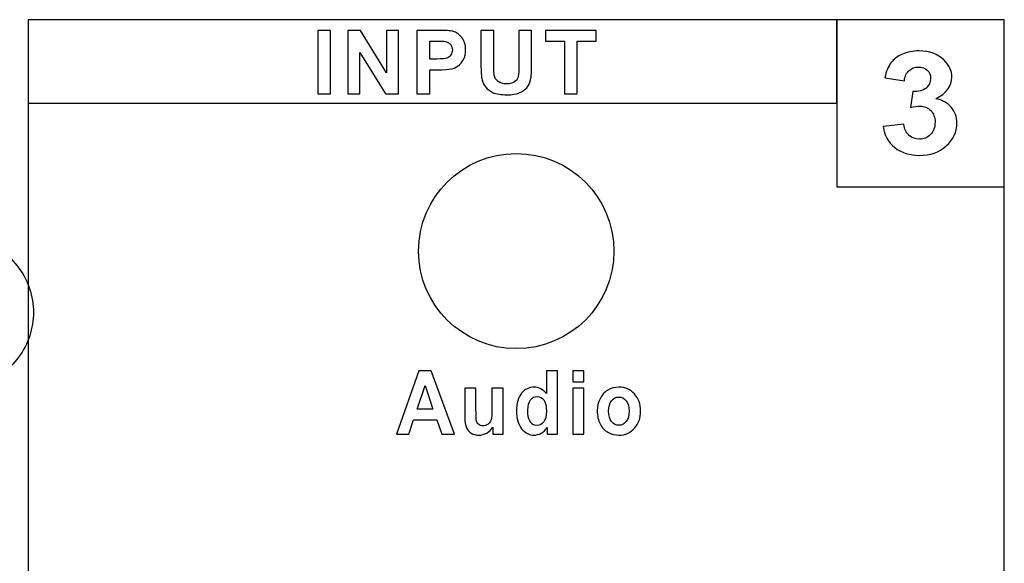
# Model space of a CAD drawing. Units: centimetres. Extents: x -22.1 to 22.1, y -18.5 to -0.7.
# Drawn here: x 0.7 to 4.3, y -16.5 to -14.6 of the extents above; entities that cross this region are included whole.
import ezdxf

# ---------------------------------------------------------------- set-up
doc = ezdxf.new("R2010")
doc.units = ezdxf.units.CM
doc.header["$MEASUREMENT"] = 0
doc.layers.add('layer 2', color=7, linetype='Continuous')

msp = doc.modelspace()

# ---------------------------------------------------------------- linework, layer by layer
at = {"layer": 'layer 2'}
for points in [[(0.7523, -18.07999), (4.2523, -18.07999), (4.2523, -14.57999), (0.7523, -14.57999), (0.7523, -18.07999)], [(0.7523, -14.87999), (3.6523, -14.87999), (3.6523, -14.57999), (0.7523, -14.57999), (0.7523, -14.87999)], [(3.6523, -15.17999), (4.2523, -15.17999), (4.2523, -14.57999), (3.6523, -14.57999), (3.6523, -15.17999)]]:
    msp.add_lwpolyline(points, close=True, dxfattribs=at)
for points, knots in [([(1.79044, -14.84555), (1.79044, -14.84555), (1.79044, -14.61827), (1.79044, -14.61827), (1.79044, -14.61827), (1.79044, -14.61827), (1.83645, -14.61827), (1.83645, -14.61827), (1.83645, -14.61827), (1.83645, -14.61827), (1.83645, -14.84555), (1.83645, -14.84555), (1.83645, -14.84555), (1.83645, -14.84555), (1.79044, -14.84555), (1.79044, -14.84555)], [0, 0, 0, 0, 0.2, 0.2, 0.2, 0.2, 0.4, 0.4, 0.4, 0.4, 0.6, 0.6, 0.6, 0.6, 1, 1, 1, 1]), ([(1.79044, -14.84555), (1.79044, -14.84555), (1.79044, -14.61827), (1.79044, -14.61827), (1.79044, -14.61827), (1.79044, -14.61827), (1.83645, -14.61827), (1.83645, -14.61827), (1.83645, -14.61827), (1.83645, -14.61827), (1.83645, -14.84555), (1.83645, -14.84555), (1.83645, -14.84555), (1.83645, -14.84555), (1.79044, -14.84555), (1.79044, -14.84555)], [0, 0, 0, 0, 0.2, 0.2, 0.2, 0.2, 0.4, 0.4, 0.4, 0.4, 0.6, 0.6, 0.6, 0.6, 1, 1, 1, 1]), ([(1.89848, -14.84555), (1.89848, -14.84555), (1.89848, -14.61827), (1.89848, -14.61827), (1.89848, -14.61827), (1.89848, -14.61827), (1.94328, -14.61827), (1.94328, -14.61827), (1.94328, -14.61827), (1.94328, -14.61827), (2.0366, -14.77004), (2.0366, -14.77004), (2.0366, -14.77004), (2.0366, -14.77004), (2.0366, -14.61827), (2.0366, -14.61827), (2.0366, -14.61827), (2.0366, -14.61827), (2.07938, -14.61827), (2.07938, -14.61827), (2.07938, -14.61827), (2.07938, -14.61827), (2.07938, -14.84555), (2.07938, -14.84555), (2.07938, -14.84555), (2.07938, -14.84555), (2.03315, -14.84555), (2.03315, -14.84555), (2.03315, -14.84555), (2.03315, -14.84555), (1.94126, -14.69733), (1.94126, -14.69733), (1.94126, -14.69733), (1.94126, -14.69733), (1.94126, -14.84555), (1.94126, -14.84555), (1.94126, -14.84555), (1.94126, -14.84555), (1.89848, -14.84555), (1.89848, -14.84555)], [0, 0, 0, 0, 0.0909091, 0.0909091, 0.0909091, 0.0909091, 0.1818182, 0.1818182, 0.1818182, 0.1818182, 0.2727273, 0.2727273, 0.2727273, 0.2727273, 0.3636364, 0.3636364, 0.3636364, 0.3636364, 0.4545455, 0.4545455, 0.4545455, 0.4545455, 0.5454545, 0.5454545, 0.5454545, 0.5454545, 0.6363636, 0.6363636, 0.6363636, 0.6363636, 0.7272727, 0.7272727, 0.7272727, 0.7272727, 0.8181818, 0.8181818, 0.8181818, 0.8181818, 1, 1, 1, 1]), ([(1.89848, -14.84555), (1.89848, -14.84555), (1.89848, -14.61827), (1.89848, -14.61827), (1.89848, -14.61827), (1.89848, -14.61827), (1.94328, -14.61827), (1.94328, -14.61827), (1.94328, -14.61827), (1.94328, -14.61827), (2.0366, -14.77004), (2.0366, -14.77004), (2.0366, -14.77004), (2.0366, -14.77004), (2.0366, -14.61827), (2.0366, -14.61827), (2.0366, -14.61827), (2.0366, -14.61827), (2.07938, -14.61827), (2.07938, -14.61827), (2.07938, -14.61827), (2.07938, -14.61827), (2.07938, -14.84555), (2.07938, -14.84555), (2.07938, -14.84555), (2.07938, -14.84555), (2.03315, -14.84555), (2.03315, -14.84555), (2.03315, -14.84555), (2.03315, -14.84555), (1.94126, -14.69733), (1.94126, -14.69733), (1.94126, -14.69733), (1.94126, -14.69733), (1.94126, -14.84555), (1.94126, -14.84555), (1.94126, -14.84555), (1.94126, -14.84555), (1.89848, -14.84555), (1.89848, -14.84555)], [0, 0, 0, 0, 0.0909091, 0.0909091, 0.0909091, 0.0909091, 0.1818182, 0.1818182, 0.1818182, 0.1818182, 0.2727273, 0.2727273, 0.2727273, 0.2727273, 0.3636364, 0.3636364, 0.3636364, 0.3636364, 0.4545455, 0.4545455, 0.4545455, 0.4545455, 0.5454545, 0.5454545, 0.5454545, 0.5454545, 0.6363636, 0.6363636, 0.6363636, 0.6363636, 0.7272727, 0.7272727, 0.7272727, 0.7272727, 0.8181818, 0.8181818, 0.8181818, 0.8181818, 1, 1, 1, 1]), ([(2.14574, -14.84555), (2.14574, -14.84555), (2.14574, -14.61827), (2.14574, -14.61827), (2.14574, -14.61827), (2.14574, -14.61827), (2.21959, -14.61827), (2.21959, -14.61827), (2.21959, -14.61827), (2.24756, -14.61827), (2.26582, -14.61944), (2.27432, -14.62171), (2.27432, -14.62171), (2.28738, -14.6251), (2.29836, -14.63251), (2.30717, -14.64394), (2.30717, -14.64394), (2.31599, -14.65537), (2.32039, -14.67013), (2.32039, -14.68818), (2.32039, -14.68818), (2.32039, -14.70215), (2.31784, -14.71389), (2.31275, -14.72337), (2.31275, -14.72337), (2.30765, -14.73289), (2.30123, -14.74035), (2.29338, -14.7458), (2.29338, -14.7458), (2.28557, -14.7512), (2.27761, -14.7548), (2.26954, -14.75654), (2.26954, -14.75654), (2.25855, -14.75871), (2.24263, -14.75983), (2.22176, -14.75983), (2.22176, -14.75983), (2.22176, -14.75983), (2.19177, -14.75983), (2.19177, -14.75983), (2.19177, -14.75983), (2.19177, -14.75983), (2.19177, -14.84555), (2.19177, -14.84555), (2.19177, -14.84555), (2.19177, -14.84555), (2.14574, -14.84555), (2.14574, -14.84555)], [0, 0, 0, 0, 0.0769231, 0.0769231, 0.0769231, 0.0769231, 0.1538462, 0.1538462, 0.1538462, 0.1538462, 0.2307692, 0.2307692, 0.2307692, 0.2307692, 0.3076923, 0.3076923, 0.3076923, 0.3076923, 0.3846154, 0.3846154, 0.3846154, 0.3846154, 0.4615385, 0.4615385, 0.4615385, 0.4615385, 0.5384615, 0.5384615, 0.5384615, 0.5384615, 0.6153846, 0.6153846, 0.6153846, 0.6153846, 0.6923077, 0.6923077, 0.6923077, 0.6923077, 0.7692308, 0.7692308, 0.7692308, 0.7692308, 0.8461538, 0.8461538, 0.8461538, 0.8461538, 1, 1, 1, 1]), ([(2.14574, -14.84555), (2.14574, -14.84555), (2.14574, -14.61827), (2.14574, -14.61827), (2.14574, -14.61827), (2.14574, -14.61827), (2.21959, -14.61827), (2.21959, -14.61827), (2.21959, -14.61827), (2.24756, -14.61827), (2.26582, -14.61944), (2.27432, -14.62171), (2.27432, -14.62171), (2.28738, -14.6251), (2.29836, -14.63251), (2.30717, -14.64394), (2.30717, -14.64394), (2.31599, -14.65537), (2.32039, -14.67013), (2.32039, -14.68818), (2.32039, -14.68818), (2.32039, -14.70215), (2.31784, -14.71389), (2.31275, -14.72337), (2.31275, -14.72337), (2.30765, -14.73289), (2.30123, -14.74035), (2.29338, -14.7458), (2.29338, -14.7458), (2.28557, -14.7512), (2.27761, -14.7548), (2.26954, -14.75654), (2.26954, -14.75654), (2.25855, -14.75871), (2.24263, -14.75983), (2.22176, -14.75983), (2.22176, -14.75983), (2.22176, -14.75983), (2.19177, -14.75983), (2.19177, -14.75983), (2.19177, -14.75983), (2.19177, -14.75983), (2.19177, -14.84555), (2.19177, -14.84555), (2.19177, -14.84555), (2.19177, -14.84555), (2.14574, -14.84555), (2.14574, -14.84555)], [0, 0, 0, 0, 0.0769231, 0.0769231, 0.0769231, 0.0769231, 0.1538462, 0.1538462, 0.1538462, 0.1538462, 0.2307692, 0.2307692, 0.2307692, 0.2307692, 0.3076923, 0.3076923, 0.3076923, 0.3076923, 0.3846154, 0.3846154, 0.3846154, 0.3846154, 0.4615385, 0.4615385, 0.4615385, 0.4615385, 0.5384615, 0.5384615, 0.5384615, 0.5384615, 0.6153846, 0.6153846, 0.6153846, 0.6153846, 0.6923077, 0.6923077, 0.6923077, 0.6923077, 0.7692308, 0.7692308, 0.7692308, 0.7692308, 0.8461538, 0.8461538, 0.8461538, 0.8461538, 1, 1, 1, 1]), ([(2.37556, -14.61827), (2.37556, -14.61827), (2.42159, -14.61827), (2.42159, -14.61827), (2.42159, -14.61827), (2.42159, -14.61827), (2.42159, -14.74136), (2.42159, -14.74136), (2.42159, -14.74136), (2.42159, -14.76088), (2.42217, -14.77358), (2.42328, -14.77935), (2.42328, -14.77935), (2.42525, -14.78866), (2.42997, -14.79613), (2.43735, -14.80174), (2.43735, -14.80174), (2.44478, -14.8074), (2.45492, -14.8102), (2.46776, -14.8102), (2.46776, -14.8102), (2.48082, -14.8102), (2.49069, -14.80756), (2.49733, -14.80221), (2.49733, -14.80221), (2.50396, -14.79692), (2.50795, -14.79036), (2.50927, -14.78263), (2.50927, -14.78263), (2.51066, -14.77485), (2.51129, -14.76199), (2.51129, -14.744), (2.51129, -14.744), (2.51129, -14.744), (2.51129, -14.61827), (2.51129, -14.61827), (2.51129, -14.61827), (2.51129, -14.61827), (2.55731, -14.61827), (2.55731, -14.61827), (2.55731, -14.61827), (2.55731, -14.61827), (2.55731, -14.73765), (2.55731, -14.73765), (2.55731, -14.73765), (2.55731, -14.76496), (2.5561, -14.78422), (2.5536, -14.79549), (2.5536, -14.79549), (2.5511, -14.80676), (2.54654, -14.81623), (2.53985, -14.82401), (2.53985, -14.82401), (2.53317, -14.83174), (2.52419, -14.83793), (2.51304, -14.84253), (2.51304, -14.84253), (2.50185, -14.84714), (2.48719, -14.84941), (2.46915, -14.84941), (2.46915, -14.84941), (2.44738, -14.84941), (2.43088, -14.84693), (2.41962, -14.8419), (2.41962, -14.8419), (2.40837, -14.83687), (2.3995, -14.83036), (2.39297, -14.82237), (2.39297, -14.82237), (2.38644, -14.81438), (2.38214, -14.80597), (2.38007, -14.79718), (2.38007, -14.79718), (2.37705, -14.78417), (2.37556, -14.76496), (2.37556, -14.73951), (2.37556, -14.73951), (2.37556, -14.73951), (2.37556, -14.61827), (2.37556, -14.61827)], [0, 0, 0, 0, 0.047619, 0.047619, 0.047619, 0.047619, 0.0952381, 0.0952381, 0.0952381, 0.0952381, 0.1428571, 0.1428571, 0.1428571, 0.1428571, 0.1904762, 0.1904762, 0.1904762, 0.1904762, 0.2380952, 0.2380952, 0.2380952, 0.2380952, 0.2857143, 0.2857143, 0.2857143, 0.2857143, 0.3333333, 0.3333333, 0.3333333, 0.3333333, 0.3809524, 0.3809524, 0.3809524, 0.3809524, 0.4285714, 0.4285714, 0.4285714, 0.4285714, 0.4761905, 0.4761905, 0.4761905, 0.4761905, 0.5238095, 0.5238095, 0.5238095, 0.5238095, 0.5714286, 0.5714286, 0.5714286, 0.5714286, 0.6190476, 0.6190476, 0.6190476, 0.6190476, 0.6666667, 0.6666667, 0.6666667, 0.6666667, 0.7142857, 0.7142857, 0.7142857, 0.7142857, 0.7619048, 0.7619048, 0.7619048, 0.7619048, 0.8095238, 0.8095238, 0.8095238, 0.8095238, 0.8571429, 0.8571429, 0.8571429, 0.8571429, 0.9047619, 0.9047619, 0.9047619, 0.9047619, 1, 1, 1, 1]), ([(2.37556, -14.61827), (2.37556, -14.61827), (2.42159, -14.61827), (2.42159, -14.61827), (2.42159, -14.61827), (2.42159, -14.61827), (2.42159, -14.74136), (2.42159, -14.74136), (2.42159, -14.74136), (2.42159, -14.76088), (2.42217, -14.77358), (2.42328, -14.77935), (2.42328, -14.77935), (2.42525, -14.78866), (2.42997, -14.79613), (2.43735, -14.80174), (2.43735, -14.80174), (2.44478, -14.8074), (2.45492, -14.8102), (2.46776, -14.8102), (2.46776, -14.8102), (2.48082, -14.8102), (2.49069, -14.80756), (2.49733, -14.80221), (2.49733, -14.80221), (2.50396, -14.79692), (2.50795, -14.79036), (2.50927, -14.78263), (2.50927, -14.78263), (2.51066, -14.77485), (2.51129, -14.76199), (2.51129, -14.744), (2.51129, -14.744), (2.51129, -14.744), (2.51129, -14.61827), (2.51129, -14.61827), (2.51129, -14.61827), (2.51129, -14.61827), (2.55731, -14.61827), (2.55731, -14.61827), (2.55731, -14.61827), (2.55731, -14.61827), (2.55731, -14.73765), (2.55731, -14.73765), (2.55731, -14.73765), (2.55731, -14.76496), (2.5561, -14.78422), (2.5536, -14.79549), (2.5536, -14.79549), (2.5511, -14.80676), (2.54654, -14.81623), (2.53985, -14.82401), (2.53985, -14.82401), (2.53317, -14.83174), (2.52419, -14.83793), (2.51304, -14.84253), (2.51304, -14.84253), (2.50185, -14.84714), (2.48719, -14.84941), (2.46915, -14.84941), (2.46915, -14.84941), (2.44738, -14.84941), (2.43088, -14.84693), (2.41962, -14.8419), (2.41962, -14.8419), (2.40837, -14.83687), (2.3995, -14.83036), (2.39297, -14.82237), (2.39297, -14.82237), (2.38644, -14.81438), (2.38214, -14.80597), (2.38007, -14.79718), (2.38007, -14.79718), (2.37705, -14.78417), (2.37556, -14.76496), (2.37556, -14.73951), (2.37556, -14.73951), (2.37556, -14.73951), (2.37556, -14.61827), (2.37556, -14.61827)], [0, 0, 0, 0, 0.047619, 0.047619, 0.047619, 0.047619, 0.0952381, 0.0952381, 0.0952381, 0.0952381, 0.1428571, 0.1428571, 0.1428571, 0.1428571, 0.1904762, 0.1904762, 0.1904762, 0.1904762, 0.2380952, 0.2380952, 0.2380952, 0.2380952, 0.2857143, 0.2857143, 0.2857143, 0.2857143, 0.3333333, 0.3333333, 0.3333333, 0.3333333, 0.3809524, 0.3809524, 0.3809524, 0.3809524, 0.4285714, 0.4285714, 0.4285714, 0.4285714, 0.4761905, 0.4761905, 0.4761905, 0.4761905, 0.5238095, 0.5238095, 0.5238095, 0.5238095, 0.5714286, 0.5714286, 0.5714286, 0.5714286, 0.6190476, 0.6190476, 0.6190476, 0.6190476, 0.6666667, 0.6666667, 0.6666667, 0.6666667, 0.7142857, 0.7142857, 0.7142857, 0.7142857, 0.7619048, 0.7619048, 0.7619048, 0.7619048, 0.8095238, 0.8095238, 0.8095238, 0.8095238, 0.8571429, 0.8571429, 0.8571429, 0.8571429, 0.9047619, 0.9047619, 0.9047619, 0.9047619, 1, 1, 1, 1]), ([(2.67486, -14.84555), (2.67486, -14.84555), (2.67486, -14.65674), (2.67486, -14.65674), (2.67486, -14.65674), (2.67486, -14.65674), (2.60724, -14.65674), (2.60724, -14.65674), (2.60724, -14.65674), (2.60724, -14.65674), (2.60724, -14.61827), (2.60724, -14.61827), (2.60724, -14.61827), (2.60724, -14.61827), (2.78841, -14.61827), (2.78841, -14.61827), (2.78841, -14.61827), (2.78841, -14.61827), (2.78841, -14.65674), (2.78841, -14.65674), (2.78841, -14.65674), (2.78841, -14.65674), (2.72094, -14.65674), (2.72094, -14.65674), (2.72094, -14.65674), (2.72094, -14.65674), (2.72094, -14.84555), (2.72094, -14.84555), (2.72094, -14.84555), (2.72094, -14.84555), (2.67486, -14.84555), (2.67486, -14.84555)], [0, 0, 0, 0, 0.1111111, 0.1111111, 0.1111111, 0.1111111, 0.2222222, 0.2222222, 0.2222222, 0.2222222, 0.3333333, 0.3333333, 0.3333333, 0.3333333, 0.4444444, 0.4444444, 0.4444444, 0.4444444, 0.5555556, 0.5555556, 0.5555556, 0.5555556, 0.6666667, 0.6666667, 0.6666667, 0.6666667, 0.7777778, 0.7777778, 0.7777778, 0.7777778, 1, 1, 1, 1]), ([(2.67486, -14.84555), (2.67486, -14.84555), (2.67486, -14.65674), (2.67486, -14.65674), (2.67486, -14.65674), (2.67486, -14.65674), (2.60724, -14.65674), (2.60724, -14.65674), (2.60724, -14.65674), (2.60724, -14.65674), (2.60724, -14.61827), (2.60724, -14.61827), (2.60724, -14.61827), (2.60724, -14.61827), (2.78841, -14.61827), (2.78841, -14.61827), (2.78841, -14.61827), (2.78841, -14.61827), (2.78841, -14.65674), (2.78841, -14.65674), (2.78841, -14.65674), (2.78841, -14.65674), (2.72094, -14.65674), (2.72094, -14.65674), (2.72094, -14.65674), (2.72094, -14.65674), (2.72094, -14.84555), (2.72094, -14.84555), (2.72094, -14.84555), (2.72094, -14.84555), (2.67486, -14.84555), (2.67486, -14.84555)], [0, 0, 0, 0, 0.1111111, 0.1111111, 0.1111111, 0.1111111, 0.2222222, 0.2222222, 0.2222222, 0.2222222, 0.3333333, 0.3333333, 0.3333333, 0.3333333, 0.4444444, 0.4444444, 0.4444444, 0.4444444, 0.5555556, 0.5555556, 0.5555556, 0.5555556, 0.6666667, 0.6666667, 0.6666667, 0.6666667, 0.7777778, 0.7777778, 0.7777778, 0.7777778, 1, 1, 1, 1]), ([(2.19177, -14.65674), (2.19177, -14.65674), (2.19177, -14.7212), (2.19177, -14.7212), (2.19177, -14.7212), (2.19177, -14.7212), (2.21694, -14.7212), (2.21694, -14.7212), (2.21694, -14.7212), (2.23508, -14.7212), (2.24724, -14.72003), (2.25335, -14.71765), (2.25335, -14.71765), (2.25945, -14.71527), (2.26422, -14.71157), (2.26774, -14.70649), (2.26774, -14.70649), (2.27119, -14.70141), (2.27293, -14.69553), (2.27293, -14.68881), (2.27293, -14.68881), (2.27293, -14.68056), (2.27049, -14.67373), (2.26561, -14.66833), (2.26561, -14.66833), (2.26077, -14.66299), (2.25456, -14.6596), (2.24714, -14.65828), (2.24714, -14.65828), (2.24161, -14.65722), (2.23058, -14.65674), (2.21402, -14.65674), (2.21402, -14.65674), (2.21402, -14.65674), (2.19177, -14.65674), (2.19177, -14.65674)], [0, 0, 0, 0, 0.1, 0.1, 0.1, 0.1, 0.2, 0.2, 0.2, 0.2, 0.3, 0.3, 0.3, 0.3, 0.4, 0.4, 0.4, 0.4, 0.5, 0.5, 0.5, 0.5, 0.6, 0.6, 0.6, 0.6, 0.7, 0.7, 0.7, 0.7, 0.8, 0.8, 0.8, 0.8, 1, 1, 1, 1]), ([(2.19177, -14.65674), (2.19177, -14.65674), (2.19177, -14.7212), (2.19177, -14.7212), (2.19177, -14.7212), (2.19177, -14.7212), (2.21694, -14.7212), (2.21694, -14.7212), (2.21694, -14.7212), (2.23508, -14.7212), (2.24724, -14.72003), (2.25335, -14.71765), (2.25335, -14.71765), (2.25945, -14.71527), (2.26422, -14.71157), (2.26774, -14.70649), (2.26774, -14.70649), (2.27119, -14.70141), (2.27293, -14.69553), (2.27293, -14.68881), (2.27293, -14.68881), (2.27293, -14.68056), (2.27049, -14.67373), (2.26561, -14.66833), (2.26561, -14.66833), (2.26077, -14.66299), (2.25456, -14.6596), (2.24714, -14.65828), (2.24714, -14.65828), (2.24161, -14.65722), (2.23058, -14.65674), (2.21402, -14.65674), (2.21402, -14.65674), (2.21402, -14.65674), (2.19177, -14.65674), (2.19177, -14.65674)], [0, 0, 0, 0, 0.1, 0.1, 0.1, 0.1, 0.2, 0.2, 0.2, 0.2, 0.3, 0.3, 0.3, 0.3, 0.4, 0.4, 0.4, 0.4, 0.5, 0.5, 0.5, 0.5, 0.6, 0.6, 0.6, 0.6, 0.7, 0.7, 0.7, 0.7, 0.8, 0.8, 0.8, 0.8, 1, 1, 1, 1]), ([(3.81813, -14.96329), (3.81813, -14.96329), (3.89178, -14.95509), (3.89178, -14.95509), (3.89178, -14.95509), (3.89418, -14.97244), (3.90048, -14.98569), (3.91084, -14.99483), (3.91084, -14.99483), (3.92111, -15.00407), (3.9336, -15.00868), (3.94821, -15.00868), (3.94821, -15.00868), (3.96394, -15.00868), (3.97718, -15.00313), (3.9879, -14.9921), (3.9879, -14.9921), (3.99864, -14.98107), (4.00401, -14.96628), (4.00401, -14.94756), (4.00401, -14.94756), (4.00401, -14.92987), (3.99892, -14.91585), (3.98855, -14.90551), (3.98855, -14.90551), (3.97828, -14.89508), (3.9657, -14.88995), (3.9509, -14.88995), (3.9509, -14.88995), (3.94119, -14.88995), (3.92953, -14.89166), (3.91593, -14.89517), (3.91593, -14.89517), (3.91593, -14.89517), (3.92435, -14.83789), (3.92435, -14.83789), (3.92435, -14.83789), (3.94498, -14.83832), (3.9607, -14.83422), (3.97153, -14.8255), (3.97153, -14.8255), (3.98236, -14.81669), (3.98782, -14.80507), (3.98782, -14.79054), (3.98782, -14.79054), (3.98782, -14.77814), (3.98383, -14.76831), (3.97588, -14.76096), (3.97588, -14.76096), (3.96792, -14.75361), (3.95728, -14.74993), (3.94414, -14.74993), (3.94414, -14.74993), (3.9311, -14.74993), (3.91999, -14.75412), (3.91084, -14.7625), (3.91084, -14.7625), (3.90158, -14.77079), (3.89594, -14.78302), (3.894, -14.799), (3.894, -14.799), (3.894, -14.799), (3.82377, -14.78806), (3.82377, -14.78806), (3.82377, -14.78806), (3.82868, -14.76583), (3.83599, -14.74805), (3.84589, -14.7348), (3.84589, -14.7348), (3.85569, -14.72156), (3.86948, -14.71113), (3.88706, -14.70352), (3.88706, -14.70352), (3.90473, -14.69591), (3.92443, -14.69206), (3.94627, -14.69206), (3.94627, -14.69206), (3.98375, -14.69206), (4.01372, -14.70309), (4.03629, -14.72515), (4.03629, -14.72515), (4.05489, -14.74318), (4.06424, -14.76353), (4.06424, -14.78626), (4.06424, -14.78626), (4.06424, -14.81849), (4.04518, -14.84422), (4.00706, -14.86337), (4.00706, -14.86337), (4.02982, -14.8679), (4.04795, -14.87798), (4.06164, -14.89371), (4.06164, -14.89371), (4.07525, -14.90935), (4.08209, -14.92833), (4.08209, -14.95056), (4.08209, -14.95056), (4.08209, -14.98278), (4.06933, -15.01022), (4.04388, -15.03296), (4.04388, -15.03296), (4.01844, -15.05561), (3.9867, -15.06698), (3.94877, -15.06698), (3.94877, -15.06698), (3.91278, -15.06698), (3.88299, -15.05741), (3.85931, -15.03834), (3.85931, -15.03834), (3.83561, -15.0192), (3.82192, -14.99424), (3.81813, -14.96329)], [0, 0, 0, 0, 0.0344828, 0.0344828, 0.0344828, 0.0344828, 0.0689655, 0.0689655, 0.0689655, 0.0689655, 0.1034483, 0.1034483, 0.1034483, 0.1034483, 0.137931, 0.137931, 0.137931, 0.137931, 0.1724138, 0.1724138, 0.1724138, 0.1724138, 0.2068966, 0.2068966, 0.2068966, 0.2068966, 0.2413793, 0.2413793, 0.2413793, 0.2413793, 0.2758621, 0.2758621, 0.2758621, 0.2758621, 0.3103448, 0.3103448, 0.3103448, 0.3103448, 0.3448276, 0.3448276, 0.3448276, 0.3448276, 0.3793103, 0.3793103, 0.3793103, 0.3793103, 0.4137931, 0.4137931, 0.4137931, 0.4137931, 0.4482759, 0.4482759, 0.4482759, 0.4482759, 0.4827586, 0.4827586, 0.4827586, 0.4827586, 0.5172414, 0.5172414, 0.5172414, 0.5172414, 0.5517241, 0.5517241, 0.5517241, 0.5517241, 0.5862069, 0.5862069, 0.5862069, 0.5862069, 0.6206897, 0.6206897, 0.6206897, 0.6206897, 0.6551724, 0.6551724, 0.6551724, 0.6551724, 0.6896552, 0.6896552, 0.6896552, 0.6896552, 0.7241379, 0.7241379, 0.7241379, 0.7241379, 0.7586207, 0.7586207, 0.7586207, 0.7586207, 0.7931034, 0.7931034, 0.7931034, 0.7931034, 0.8275862, 0.8275862, 0.8275862, 0.8275862, 0.862069, 0.862069, 0.862069, 0.862069, 0.8965517, 0.8965517, 0.8965517, 0.8965517, 0.9310345, 0.9310345, 0.9310345, 0.9310345, 1, 1, 1, 1]), ([(3.81813, -14.96329), (3.81813, -14.96329), (3.89178, -14.95509), (3.89178, -14.95509), (3.89178, -14.95509), (3.89418, -14.97244), (3.90048, -14.98569), (3.91084, -14.99483), (3.91084, -14.99483), (3.92111, -15.00407), (3.9336, -15.00868), (3.94821, -15.00868), (3.94821, -15.00868), (3.96394, -15.00868), (3.97718, -15.00313), (3.9879, -14.9921), (3.9879, -14.9921), (3.99864, -14.98107), (4.00401, -14.96628), (4.00401, -14.94756), (4.00401, -14.94756), (4.00401, -14.92987), (3.99892, -14.91585), (3.98855, -14.90551), (3.98855, -14.90551), (3.97828, -14.89508), (3.9657, -14.88995), (3.9509, -14.88995), (3.9509, -14.88995), (3.94119, -14.88995), (3.92953, -14.89166), (3.91593, -14.89517), (3.91593, -14.89517), (3.91593, -14.89517), (3.92435, -14.83789), (3.92435, -14.83789), (3.92435, -14.83789), (3.94498, -14.83832), (3.9607, -14.83422), (3.97153, -14.8255), (3.97153, -14.8255), (3.98236, -14.81669), (3.98782, -14.80507), (3.98782, -14.79054), (3.98782, -14.79054), (3.98782, -14.77814), (3.98383, -14.76831), (3.97588, -14.76096), (3.97588, -14.76096), (3.96792, -14.75361), (3.95728, -14.74993), (3.94414, -14.74993), (3.94414, -14.74993), (3.9311, -14.74993), (3.91999, -14.75412), (3.91084, -14.7625), (3.91084, -14.7625), (3.90158, -14.77079), (3.89594, -14.78302), (3.894, -14.799), (3.894, -14.799), (3.894, -14.799), (3.82377, -14.78806), (3.82377, -14.78806), (3.82377, -14.78806), (3.82868, -14.76583), (3.83599, -14.74805), (3.84589, -14.7348), (3.84589, -14.7348), (3.85569, -14.72156), (3.86948, -14.71113), (3.88706, -14.70352), (3.88706, -14.70352), (3.90473, -14.69591), (3.92443, -14.69206), (3.94627, -14.69206), (3.94627, -14.69206), (3.98375, -14.69206), (4.01372, -14.70309), (4.03629, -14.72515), (4.03629, -14.72515), (4.05489, -14.74318), (4.06424, -14.76353), (4.06424, -14.78626), (4.06424, -14.78626), (4.06424, -14.81849), (4.04518, -14.84422), (4.00706, -14.86337), (4.00706, -14.86337), (4.02982, -14.8679), (4.04795, -14.87798), (4.06164, -14.89371), (4.06164, -14.89371), (4.07525, -14.90935), (4.08209, -14.92833), (4.08209, -14.95056), (4.08209, -14.95056), (4.08209, -14.98278), (4.06933, -15.01022), (4.04388, -15.03296), (4.04388, -15.03296), (4.01844, -15.05561), (3.9867, -15.06698), (3.94877, -15.06698), (3.94877, -15.06698), (3.91278, -15.06698), (3.88299, -15.05741), (3.85931, -15.03834), (3.85931, -15.03834), (3.83561, -15.0192), (3.82192, -14.99424), (3.81813, -14.96329)], [0, 0, 0, 0, 0.0344828, 0.0344828, 0.0344828, 0.0344828, 0.0689655, 0.0689655, 0.0689655, 0.0689655, 0.1034483, 0.1034483, 0.1034483, 0.1034483, 0.137931, 0.137931, 0.137931, 0.137931, 0.1724138, 0.1724138, 0.1724138, 0.1724138, 0.2068966, 0.2068966, 0.2068966, 0.2068966, 0.2413793, 0.2413793, 0.2413793, 0.2413793, 0.2758621, 0.2758621, 0.2758621, 0.2758621, 0.3103448, 0.3103448, 0.3103448, 0.3103448, 0.3448276, 0.3448276, 0.3448276, 0.3448276, 0.3793103, 0.3793103, 0.3793103, 0.3793103, 0.4137931, 0.4137931, 0.4137931, 0.4137931, 0.4482759, 0.4482759, 0.4482759, 0.4482759, 0.4827586, 0.4827586, 0.4827586, 0.4827586, 0.5172414, 0.5172414, 0.5172414, 0.5172414, 0.5517241, 0.5517241, 0.5517241, 0.5517241, 0.5862069, 0.5862069, 0.5862069, 0.5862069, 0.6206897, 0.6206897, 0.6206897, 0.6206897, 0.6551724, 0.6551724, 0.6551724, 0.6551724, 0.6896552, 0.6896552, 0.6896552, 0.6896552, 0.7241379, 0.7241379, 0.7241379, 0.7241379, 0.7586207, 0.7586207, 0.7586207, 0.7586207, 0.7931034, 0.7931034, 0.7931034, 0.7931034, 0.8275862, 0.8275862, 0.8275862, 0.8275862, 0.862069, 0.862069, 0.862069, 0.862069, 0.8965517, 0.8965517, 0.8965517, 0.8965517, 0.9310345, 0.9310345, 0.9310345, 0.9310345, 1, 1, 1, 1]), ([(2.85259, -15.40999), (2.85259, -15.21669), (2.69575, -15.05999), (2.50227, -15.05999), (2.50227, -15.05999), (2.30879, -15.05999), (2.15195, -15.21669), (2.15195, -15.40999), (2.15195, -15.40999), (2.15195, -15.60329), (2.30879, -15.75999), (2.50227, -15.75999), (2.50227, -15.75999), (2.69575, -15.75999), (2.85259, -15.60329), (2.85259, -15.40999)], [0, 0, 0, 0, 0.2, 0.2, 0.2, 0.2, 0.4, 0.4, 0.4, 0.4, 0.6, 0.6, 0.6, 0.6, 1, 1, 1, 1]), ([(0.24346, -15.54653), (0.2524, -15.51909), (0.26588, -15.49291), (0.28312, -15.46957), (0.28312, -15.46957), (0.30022, -15.44643), (0.321, -15.42609), (0.34448, -15.40951), (0.34448, -15.40951), (0.36726, -15.39341), (0.39257, -15.38086), (0.41918, -15.37248), (0.41918, -15.37248), (0.44524, -15.36427), (0.47254, -15.36007), (0.49986, -15.36), (0.49986, -15.36), (0.52735, -15.35994), (0.55487, -15.36408), (0.58112, -15.37228), (0.58112, -15.37228), (0.60818, -15.38074), (0.6339, -15.39353), (0.657, -15.40995), (0.657, -15.40995), (0.68074, -15.42683), (0.70172, -15.44755), (0.71892, -15.47109), (0.71892, -15.47109), (0.73542, -15.49369), (0.74844, -15.51888), (0.75716, -15.54531)], [0, 0, 0, 0, 0.1111111, 0.1111111, 0.1111111, 0.1111111, 0.2222222, 0.2222222, 0.2222222, 0.2222222, 0.3333333, 0.3333333, 0.3333333, 0.3333333, 0.4444444, 0.4444444, 0.4444444, 0.4444444, 0.5555556, 0.5555556, 0.5555556, 0.5555556, 0.6666667, 0.6666667, 0.6666667, 0.6666667, 0.7777778, 0.7777778, 0.7777778, 0.7777778, 1, 1, 1, 1]), ([(0.75743, -15.71346), (0.74849, -15.74089), (0.73501, -15.76707), (0.71777, -15.79041), (0.71777, -15.79041), (0.70068, -15.81355), (0.67989, -15.8339), (0.65642, -15.85048), (0.65642, -15.85048), (0.63364, -15.86658), (0.60833, -15.87913), (0.58171, -15.88751), (0.58171, -15.88751), (0.55566, -15.89571), (0.52835, -15.89992), (0.50104, -15.89998), (0.50104, -15.89998), (0.47353, -15.90005), (0.44603, -15.89591), (0.41977, -15.8877), (0.41977, -15.8877), (0.39271, -15.87924), (0.367, -15.86646), (0.3439, -15.85003), (0.3439, -15.85003), (0.32015, -15.83316), (0.29918, -15.81244), (0.28198, -15.7889), (0.28198, -15.7889), (0.26547, -15.7663), (0.25245, -15.7411), (0.24373, -15.71468)], [0, 0, 0, 0, 0.1111111, 0.1111111, 0.1111111, 0.1111111, 0.2222222, 0.2222222, 0.2222222, 0.2222222, 0.3333333, 0.3333333, 0.3333333, 0.3333333, 0.4444444, 0.4444444, 0.4444444, 0.4444444, 0.5555556, 0.5555556, 0.5555556, 0.5555556, 0.6666667, 0.6666667, 0.6666667, 0.6666667, 0.7777778, 0.7777778, 0.7777778, 0.7777778, 1, 1, 1, 1]), ([(2.28071, -16.06654), (2.28071, -16.06654), (2.23509, -16.06654), (2.23509, -16.06654), (2.23509, -16.06654), (2.23509, -16.06654), (2.21696, -16.01489), (2.21696, -16.01489), (2.21696, -16.01489), (2.21696, -16.01489), (2.13398, -16.01489), (2.13398, -16.01489), (2.13398, -16.01489), (2.13398, -16.01489), (2.11687, -16.06654), (2.11687, -16.06654), (2.11687, -16.06654), (2.11687, -16.06654), (2.07241, -16.06654), (2.07241, -16.06654), (2.07241, -16.06654), (2.07241, -16.06654), (2.15326, -15.83926), (2.15326, -15.83926), (2.15326, -15.83926), (2.15326, -15.83926), (2.19758, -15.83926), (2.19758, -15.83926), (2.19758, -15.83926), (2.19758, -15.83926), (2.28071, -16.06654), (2.28071, -16.06654)], [0, 0, 0, 0, 0.1111111, 0.1111111, 0.1111111, 0.1111111, 0.2222222, 0.2222222, 0.2222222, 0.2222222, 0.3333333, 0.3333333, 0.3333333, 0.3333333, 0.4444444, 0.4444444, 0.4444444, 0.4444444, 0.5555556, 0.5555556, 0.5555556, 0.5555556, 0.6666667, 0.6666667, 0.6666667, 0.6666667, 0.7777778, 0.7777778, 0.7777778, 0.7777778, 1, 1, 1, 1]), ([(2.28071, -16.06654), (2.28071, -16.06654), (2.23509, -16.06654), (2.23509, -16.06654), (2.23509, -16.06654), (2.23509, -16.06654), (2.21696, -16.01489), (2.21696, -16.01489), (2.21696, -16.01489), (2.21696, -16.01489), (2.13398, -16.01489), (2.13398, -16.01489), (2.13398, -16.01489), (2.13398, -16.01489), (2.11687, -16.06654), (2.11687, -16.06654), (2.11687, -16.06654), (2.11687, -16.06654), (2.07241, -16.06654), (2.07241, -16.06654), (2.07241, -16.06654), (2.07241, -16.06654), (2.15326, -15.83926), (2.15326, -15.83926), (2.15326, -15.83926), (2.15326, -15.83926), (2.19758, -15.83926), (2.19758, -15.83926), (2.19758, -15.83926), (2.19758, -15.83926), (2.28071, -16.06654), (2.28071, -16.06654)], [0, 0, 0, 0, 0.1111111, 0.1111111, 0.1111111, 0.1111111, 0.2222222, 0.2222222, 0.2222222, 0.2222222, 0.3333333, 0.3333333, 0.3333333, 0.3333333, 0.4444444, 0.4444444, 0.4444444, 0.4444444, 0.5555556, 0.5555556, 0.5555556, 0.5555556, 0.6666667, 0.6666667, 0.6666667, 0.6666667, 0.7777778, 0.7777778, 0.7777778, 0.7777778, 1, 1, 1, 1]), ([(2.64991, -16.06654), (2.64991, -16.06654), (2.61298, -16.06654), (2.61298, -16.06654), (2.61298, -16.06654), (2.61298, -16.06654), (2.61298, -16.04236), (2.61298, -16.04236), (2.61298, -16.04236), (2.60684, -16.05178), (2.59959, -16.05876), (2.59123, -16.06336), (2.59123, -16.06336), (2.58287, -16.06797), (2.57447, -16.07024), (2.56595, -16.07024), (2.56595, -16.07024), (2.54865, -16.07024), (2.53387, -16.06262), (2.52154, -16.04738), (2.52154, -16.04738), (2.50926, -16.03214), (2.50308, -16.01087), (2.50308, -15.98362), (2.50308, -15.98362), (2.50308, -15.95568), (2.50907, -15.93446), (2.52105, -15.91996), (2.52105, -15.91996), (2.53304, -15.90546), (2.54822, -15.89816), (2.56654, -15.89816), (2.56654, -15.89816), (2.58331, -15.89816), (2.59786, -15.90583), (2.61013, -15.92112), (2.61013, -15.92112), (2.61013, -15.92112), (2.61013, -15.83926), (2.61013, -15.83926), (2.61013, -15.83926), (2.61013, -15.83926), (2.64991, -15.83926), (2.64991, -15.83926), (2.64991, -15.83926), (2.64991, -15.83926), (2.64991, -16.06654), (2.64991, -16.06654)], [0, 0, 0, 0, 0.0769231, 0.0769231, 0.0769231, 0.0769231, 0.1538462, 0.1538462, 0.1538462, 0.1538462, 0.2307692, 0.2307692, 0.2307692, 0.2307692, 0.3076923, 0.3076923, 0.3076923, 0.3076923, 0.3846154, 0.3846154, 0.3846154, 0.3846154, 0.4615385, 0.4615385, 0.4615385, 0.4615385, 0.5384615, 0.5384615, 0.5384615, 0.5384615, 0.6153846, 0.6153846, 0.6153846, 0.6153846, 0.6923077, 0.6923077, 0.6923077, 0.6923077, 0.7692308, 0.7692308, 0.7692308, 0.7692308, 0.8461538, 0.8461538, 0.8461538, 0.8461538, 1, 1, 1, 1]), ([(2.64991, -16.06654), (2.64991, -16.06654), (2.61298, -16.06654), (2.61298, -16.06654), (2.61298, -16.06654), (2.61298, -16.06654), (2.61298, -16.04236), (2.61298, -16.04236), (2.61298, -16.04236), (2.60684, -16.05178), (2.59959, -16.05876), (2.59123, -16.06336), (2.59123, -16.06336), (2.58287, -16.06797), (2.57447, -16.07024), (2.56595, -16.07024), (2.56595, -16.07024), (2.54865, -16.07024), (2.53387, -16.06262), (2.52154, -16.04738), (2.52154, -16.04738), (2.50926, -16.03214), (2.50308, -16.01087), (2.50308, -15.98362), (2.50308, -15.98362), (2.50308, -15.95568), (2.50907, -15.93446), (2.52105, -15.91996), (2.52105, -15.91996), (2.53304, -15.90546), (2.54822, -15.89816), (2.56654, -15.89816), (2.56654, -15.89816), (2.58331, -15.89816), (2.59786, -15.90583), (2.61013, -15.92112), (2.61013, -15.92112), (2.61013, -15.92112), (2.61013, -15.83926), (2.61013, -15.83926), (2.61013, -15.83926), (2.61013, -15.83926), (2.64991, -15.83926), (2.64991, -15.83926), (2.64991, -15.83926), (2.64991, -15.83926), (2.64991, -16.06654), (2.64991, -16.06654)], [0, 0, 0, 0, 0.0769231, 0.0769231, 0.0769231, 0.0769231, 0.1538462, 0.1538462, 0.1538462, 0.1538462, 0.2307692, 0.2307692, 0.2307692, 0.2307692, 0.3076923, 0.3076923, 0.3076923, 0.3076923, 0.3846154, 0.3846154, 0.3846154, 0.3846154, 0.4615385, 0.4615385, 0.4615385, 0.4615385, 0.5384615, 0.5384615, 0.5384615, 0.5384615, 0.6153846, 0.6153846, 0.6153846, 0.6153846, 0.6923077, 0.6923077, 0.6923077, 0.6923077, 0.7692308, 0.7692308, 0.7692308, 0.7692308, 0.8461538, 0.8461538, 0.8461538, 0.8461538, 1, 1, 1, 1]), ([(2.70526, -15.87959), (2.70526, -15.87959), (2.70526, -15.83926), (2.70526, -15.83926), (2.70526, -15.83926), (2.70526, -15.83926), (2.74504, -15.83926), (2.74504, -15.83926), (2.74504, -15.83926), (2.74504, -15.83926), (2.74504, -15.87959), (2.74504, -15.87959), (2.74504, -15.87959), (2.74504, -15.87959), (2.70526, -15.87959), (2.70526, -15.87959)], [0, 0, 0, 0, 0.2, 0.2, 0.2, 0.2, 0.4, 0.4, 0.4, 0.4, 0.6, 0.6, 0.6, 0.6, 1, 1, 1, 1]), ([(2.70526, -15.87959), (2.70526, -15.87959), (2.70526, -15.83926), (2.70526, -15.83926), (2.70526, -15.83926), (2.70526, -15.83926), (2.74504, -15.83926), (2.74504, -15.83926), (2.74504, -15.83926), (2.74504, -15.83926), (2.74504, -15.87959), (2.74504, -15.87959), (2.74504, -15.87959), (2.74504, -15.87959), (2.70526, -15.87959), (2.70526, -15.87959)], [0, 0, 0, 0, 0.2, 0.2, 0.2, 0.2, 0.4, 0.4, 0.4, 0.4, 0.6, 0.6, 0.6, 0.6, 1, 1, 1, 1]), ([(2.20353, -15.97663), (2.20353, -15.97663), (2.17492, -15.89229), (2.17492, -15.89229), (2.17492, -15.89229), (2.17492, -15.89229), (2.14688, -15.97663), (2.14688, -15.97663), (2.14688, -15.97663), (2.14688, -15.97663), (2.20353, -15.97663), (2.20353, -15.97663)], [0, 0, 0, 0, 0.25, 0.25, 0.25, 0.25, 0.5, 0.5, 0.5, 0.5, 1, 1, 1, 1]), ([(2.20353, -15.97663), (2.20353, -15.97663), (2.17492, -15.89229), (2.17492, -15.89229), (2.17492, -15.89229), (2.17492, -15.89229), (2.14688, -15.97663), (2.14688, -15.97663), (2.14688, -15.97663), (2.14688, -15.97663), (2.20353, -15.97663), (2.20353, -15.97663)], [0, 0, 0, 0, 0.25, 0.25, 0.25, 0.25, 0.5, 0.5, 0.5, 0.5, 1, 1, 1, 1]), ([(2.41775, -16.06654), (2.41775, -16.06654), (2.41775, -16.04188), (2.41775, -16.04188), (2.41775, -16.04188), (2.41224, -16.05066), (2.40504, -16.0576), (2.39615, -16.06268), (2.39615, -16.06268), (2.38721, -16.0677), (2.37778, -16.07024), (2.36787, -16.07024), (2.36787, -16.07024), (2.35777, -16.07024), (2.34874, -16.06781), (2.34071, -16.06299), (2.34071, -16.06299), (2.33269, -16.05813), (2.32689, -16.0513), (2.32326, -16.04252), (2.32326, -16.04252), (2.31968, -16.03373), (2.31789, -16.02156), (2.31789, -16.00606), (2.31789, -16.00606), (2.31789, -16.00606), (2.31789, -15.90192), (2.31789, -15.90192), (2.31789, -15.90192), (2.31789, -15.90192), (2.35768, -15.90192), (2.35768, -15.90192), (2.35768, -15.90192), (2.35768, -15.90192), (2.35768, -15.97753), (2.35768, -15.97753), (2.35768, -15.97753), (2.35768, -16.00071), (2.3584, -16.01489), (2.3599, -16.02013), (2.3599, -16.02013), (2.36135, -16.02532), (2.36401, -16.02945), (2.36787, -16.03251), (2.36787, -16.03251), (2.37173, -16.03558), (2.37667, -16.03707), (2.38261, -16.03707), (2.38261, -16.03707), (2.38943, -16.03707), (2.39552, -16.03505), (2.40088, -16.03098), (2.40088, -16.03098), (2.40625, -16.02685), (2.40992, -16.02183), (2.4119, -16.01579), (2.4119, -16.01579), (2.41389, -16.00971), (2.4149, -15.99489), (2.4149, -15.97134), (2.4149, -15.97134), (2.4149, -15.97134), (2.4149, -15.90192), (2.4149, -15.90192), (2.4149, -15.90192), (2.4149, -15.90192), (2.45468, -15.90192), (2.45468, -15.90192), (2.45468, -15.90192), (2.45468, -15.90192), (2.45468, -16.06654), (2.45468, -16.06654), (2.45468, -16.06654), (2.45468, -16.06654), (2.41775, -16.06654), (2.41775, -16.06654)], [0, 0, 0, 0, 0.05, 0.05, 0.05, 0.05, 0.1, 0.1, 0.1, 0.1, 0.15, 0.15, 0.15, 0.15, 0.2, 0.2, 0.2, 0.2, 0.25, 0.25, 0.25, 0.25, 0.3, 0.3, 0.3, 0.3, 0.35, 0.35, 0.35, 0.35, 0.4, 0.4, 0.4, 0.4, 0.45, 0.45, 0.45, 0.45, 0.5, 0.5, 0.5, 0.5, 0.55, 0.55, 0.55, 0.55, 0.6, 0.6, 0.6, 0.6, 0.65, 0.65, 0.65, 0.65, 0.7, 0.7, 0.7, 0.7, 0.75, 0.75, 0.75, 0.75, 0.8, 0.8, 0.8, 0.8, 0.85, 0.85, 0.85, 0.85, 0.9, 0.9, 0.9, 0.9, 1, 1, 1, 1]), ([(2.41775, -16.06654), (2.41775, -16.06654), (2.41775, -16.04188), (2.41775, -16.04188), (2.41775, -16.04188), (2.41224, -16.05066), (2.40504, -16.0576), (2.39615, -16.06268), (2.39615, -16.06268), (2.38721, -16.0677), (2.37778, -16.07024), (2.36787, -16.07024), (2.36787, -16.07024), (2.35777, -16.07024), (2.34874, -16.06781), (2.34071, -16.06299), (2.34071, -16.06299), (2.33269, -16.05813), (2.32689, -16.0513), (2.32326, -16.04252), (2.32326, -16.04252), (2.31968, -16.03373), (2.31789, -16.02156), (2.31789, -16.00606), (2.31789, -16.00606), (2.31789, -16.00606), (2.31789, -15.90192), (2.31789, -15.90192), (2.31789, -15.90192), (2.31789, -15.90192), (2.35768, -15.90192), (2.35768, -15.90192), (2.35768, -15.90192), (2.35768, -15.90192), (2.35768, -15.97753), (2.35768, -15.97753), (2.35768, -15.97753), (2.35768, -16.00071), (2.3584, -16.01489), (2.3599, -16.02013), (2.3599, -16.02013), (2.36135, -16.02532), (2.36401, -16.02945), (2.36787, -16.03251), (2.36787, -16.03251), (2.37173, -16.03558), (2.37667, -16.03707), (2.38261, -16.03707), (2.38261, -16.03707), (2.38943, -16.03707), (2.39552, -16.03505), (2.40088, -16.03098), (2.40088, -16.03098), (2.40625, -16.02685), (2.40992, -16.02183), (2.4119, -16.01579), (2.4119, -16.01579), (2.41389, -16.00971), (2.4149, -15.99489), (2.4149, -15.97134), (2.4149, -15.97134), (2.4149, -15.97134), (2.4149, -15.90192), (2.4149, -15.90192), (2.4149, -15.90192), (2.4149, -15.90192), (2.45468, -15.90192), (2.45468, -15.90192), (2.45468, -15.90192), (2.45468, -15.90192), (2.45468, -16.06654), (2.45468, -16.06654), (2.45468, -16.06654), (2.45468, -16.06654), (2.41775, -16.06654), (2.41775, -16.06654)], [0, 0, 0, 0, 0.05, 0.05, 0.05, 0.05, 0.1, 0.1, 0.1, 0.1, 0.15, 0.15, 0.15, 0.15, 0.2, 0.2, 0.2, 0.2, 0.25, 0.25, 0.25, 0.25, 0.3, 0.3, 0.3, 0.3, 0.35, 0.35, 0.35, 0.35, 0.4, 0.4, 0.4, 0.4, 0.45, 0.45, 0.45, 0.45, 0.5, 0.5, 0.5, 0.5, 0.55, 0.55, 0.55, 0.55, 0.6, 0.6, 0.6, 0.6, 0.65, 0.65, 0.65, 0.65, 0.7, 0.7, 0.7, 0.7, 0.75, 0.75, 0.75, 0.75, 0.8, 0.8, 0.8, 0.8, 0.85, 0.85, 0.85, 0.85, 0.9, 0.9, 0.9, 0.9, 1, 1, 1, 1]), ([(2.70526, -16.06654), (2.70526, -16.06654), (2.70526, -15.90192), (2.70526, -15.90192), (2.70526, -15.90192), (2.70526, -15.90192), (2.74504, -15.90192), (2.74504, -15.90192), (2.74504, -15.90192), (2.74504, -15.90192), (2.74504, -16.06654), (2.74504, -16.06654), (2.74504, -16.06654), (2.74504, -16.06654), (2.70526, -16.06654), (2.70526, -16.06654)], [0, 0, 0, 0, 0.2, 0.2, 0.2, 0.2, 0.4, 0.4, 0.4, 0.4, 0.6, 0.6, 0.6, 0.6, 1, 1, 1, 1]), ([(2.70526, -16.06654), (2.70526, -16.06654), (2.70526, -15.90192), (2.70526, -15.90192), (2.70526, -15.90192), (2.70526, -15.90192), (2.74504, -15.90192), (2.74504, -15.90192), (2.74504, -15.90192), (2.74504, -15.90192), (2.74504, -16.06654), (2.74504, -16.06654), (2.74504, -16.06654), (2.74504, -16.06654), (2.70526, -16.06654), (2.70526, -16.06654)], [0, 0, 0, 0, 0.2, 0.2, 0.2, 0.2, 0.4, 0.4, 0.4, 0.4, 0.6, 0.6, 0.6, 0.6, 1, 1, 1, 1]), ([(2.79271, -15.98187), (2.79271, -15.96743), (2.79599, -15.9534), (2.80247, -15.93986), (2.80247, -15.93986), (2.80899, -15.92636), (2.81822, -15.91599), (2.83016, -15.9089), (2.83016, -15.9089), (2.8421, -15.90176), (2.85544, -15.89816), (2.87018, -15.89816), (2.87018, -15.89816), (2.8929, -15.89816), (2.91155, -15.90626), (2.9261, -15.92245), (2.9261, -15.92245), (2.94065, -15.93864), (2.9479, -15.95907), (2.9479, -15.98378), (2.9479, -15.98378), (2.9479, -16.00865), (2.94055, -16.02929), (2.92591, -16.04569), (2.92591, -16.04569), (2.91121, -16.06209), (2.89275, -16.07024), (2.87047, -16.07024), (2.87047, -16.07024), (2.85665, -16.07024), (2.84355, -16.06686), (2.83103, -16.06003), (2.83103, -16.06003), (2.81852, -16.0532), (2.80899, -16.0432), (2.80247, -16.03003), (2.80247, -16.03003), (2.79599, -16.01685), (2.79271, -16.00082), (2.79271, -15.98187)], [0, 0, 0, 0, 0.0909091, 0.0909091, 0.0909091, 0.0909091, 0.1818182, 0.1818182, 0.1818182, 0.1818182, 0.2727273, 0.2727273, 0.2727273, 0.2727273, 0.3636364, 0.3636364, 0.3636364, 0.3636364, 0.4545455, 0.4545455, 0.4545455, 0.4545455, 0.5454545, 0.5454545, 0.5454545, 0.5454545, 0.6363636, 0.6363636, 0.6363636, 0.6363636, 0.7272727, 0.7272727, 0.7272727, 0.7272727, 0.8181818, 0.8181818, 0.8181818, 0.8181818, 1, 1, 1, 1]), ([(2.79271, -15.98187), (2.79271, -15.96743), (2.79599, -15.9534), (2.80247, -15.93986), (2.80247, -15.93986), (2.80899, -15.92636), (2.81822, -15.91599), (2.83016, -15.9089), (2.83016, -15.9089), (2.8421, -15.90176), (2.85544, -15.89816), (2.87018, -15.89816), (2.87018, -15.89816), (2.8929, -15.89816), (2.91155, -15.90626), (2.9261, -15.92245), (2.9261, -15.92245), (2.94065, -15.93864), (2.9479, -15.95907), (2.9479, -15.98378), (2.9479, -15.98378), (2.9479, -16.00865), (2.94055, -16.02929), (2.92591, -16.04569), (2.92591, -16.04569), (2.91121, -16.06209), (2.89275, -16.07024), (2.87047, -16.07024), (2.87047, -16.07024), (2.85665, -16.07024), (2.84355, -16.06686), (2.83103, -16.06003), (2.83103, -16.06003), (2.81852, -16.0532), (2.80899, -16.0432), (2.80247, -16.03003), (2.80247, -16.03003), (2.79599, -16.01685), (2.79271, -16.00082), (2.79271, -15.98187)], [0, 0, 0, 0, 0.0909091, 0.0909091, 0.0909091, 0.0909091, 0.1818182, 0.1818182, 0.1818182, 0.1818182, 0.2727273, 0.2727273, 0.2727273, 0.2727273, 0.3636364, 0.3636364, 0.3636364, 0.3636364, 0.4545455, 0.4545455, 0.4545455, 0.4545455, 0.5454545, 0.5454545, 0.5454545, 0.5454545, 0.6363636, 0.6363636, 0.6363636, 0.6363636, 0.7272727, 0.7272727, 0.7272727, 0.7272727, 0.8181818, 0.8181818, 0.8181818, 0.8181818, 1, 1, 1, 1]), ([(2.54372, -15.98066), (2.54372, -15.99822), (2.54594, -16.01092), (2.55039, -16.01881), (2.55039, -16.01881), (2.55677, -16.03013), (2.56576, -16.03585), (2.57726, -16.03585), (2.57726, -16.03585), (2.58645, -16.03585), (2.59423, -16.03156), (2.60066, -16.02304), (2.60066, -16.02304), (2.60703, -16.01452), (2.61028, -16.00177), (2.61028, -15.98484), (2.61028, -15.98484), (2.61028, -15.96595), (2.60714, -15.95229), (2.60094, -15.94398), (2.60094, -15.94398), (2.59471, -15.93568), (2.58674, -15.9315), (2.57698, -15.9315), (2.57698, -15.9315), (2.56755, -15.9315), (2.55967, -15.93562), (2.55329, -15.94383), (2.55329, -15.94383), (2.54691, -15.95203), (2.54372, -15.9643), (2.54372, -15.98066)], [0, 0, 0, 0, 0.1111111, 0.1111111, 0.1111111, 0.1111111, 0.2222222, 0.2222222, 0.2222222, 0.2222222, 0.3333333, 0.3333333, 0.3333333, 0.3333333, 0.4444444, 0.4444444, 0.4444444, 0.4444444, 0.5555556, 0.5555556, 0.5555556, 0.5555556, 0.6666667, 0.6666667, 0.6666667, 0.6666667, 0.7777778, 0.7777778, 0.7777778, 0.7777778, 1, 1, 1, 1]), ([(2.54372, -15.98066), (2.54372, -15.99822), (2.54594, -16.01092), (2.55039, -16.01881), (2.55039, -16.01881), (2.55677, -16.03013), (2.56576, -16.03585), (2.57726, -16.03585), (2.57726, -16.03585), (2.58645, -16.03585), (2.59423, -16.03156), (2.60066, -16.02304), (2.60066, -16.02304), (2.60703, -16.01452), (2.61028, -16.00177), (2.61028, -15.98484), (2.61028, -15.98484), (2.61028, -15.96595), (2.60714, -15.95229), (2.60094, -15.94398), (2.60094, -15.94398), (2.59471, -15.93568), (2.58674, -15.9315), (2.57698, -15.9315), (2.57698, -15.9315), (2.56755, -15.9315), (2.55967, -15.93562), (2.55329, -15.94383), (2.55329, -15.94383), (2.54691, -15.95203), (2.54372, -15.9643), (2.54372, -15.98066)], [0, 0, 0, 0, 0.1111111, 0.1111111, 0.1111111, 0.1111111, 0.2222222, 0.2222222, 0.2222222, 0.2222222, 0.3333333, 0.3333333, 0.3333333, 0.3333333, 0.4444444, 0.4444444, 0.4444444, 0.4444444, 0.5555556, 0.5555556, 0.5555556, 0.5555556, 0.6666667, 0.6666667, 0.6666667, 0.6666667, 0.7777778, 0.7777778, 0.7777778, 0.7777778, 1, 1, 1, 1]), ([(2.8335, -15.9842), (2.8335, -16.00055), (2.83702, -16.01304), (2.84413, -16.02172), (2.84413, -16.02172), (2.85119, -16.0304), (2.85994, -16.03474), (2.87032, -16.03474), (2.87032, -16.03474), (2.88072, -16.03474), (2.88942, -16.0304), (2.89643, -16.02172), (2.89643, -16.02172), (2.90349, -16.01304), (2.90701, -16.00045), (2.90701, -15.98388), (2.90701, -15.98388), (2.90701, -15.9678), (2.90349, -15.95536), (2.89643, -15.94668), (2.89643, -15.94668), (2.88942, -15.93801), (2.88072, -15.93367), (2.87032, -15.93367), (2.87032, -15.93367), (2.85994, -15.93367), (2.85119, -15.93801), (2.84413, -15.94668), (2.84413, -15.94668), (2.83702, -15.95536), (2.8335, -15.9679), (2.8335, -15.9842)], [0, 0, 0, 0, 0.1111111, 0.1111111, 0.1111111, 0.1111111, 0.2222222, 0.2222222, 0.2222222, 0.2222222, 0.3333333, 0.3333333, 0.3333333, 0.3333333, 0.4444444, 0.4444444, 0.4444444, 0.4444444, 0.5555556, 0.5555556, 0.5555556, 0.5555556, 0.6666667, 0.6666667, 0.6666667, 0.6666667, 0.7777778, 0.7777778, 0.7777778, 0.7777778, 1, 1, 1, 1]), ([(2.8335, -15.9842), (2.8335, -16.00055), (2.83702, -16.01304), (2.84413, -16.02172), (2.84413, -16.02172), (2.85119, -16.0304), (2.85994, -16.03474), (2.87032, -16.03474), (2.87032, -16.03474), (2.88072, -16.03474), (2.88942, -16.0304), (2.89643, -16.02172), (2.89643, -16.02172), (2.90349, -16.01304), (2.90701, -16.00045), (2.90701, -15.98388), (2.90701, -15.98388), (2.90701, -15.9678), (2.90349, -15.95536), (2.89643, -15.94668), (2.89643, -15.94668), (2.88942, -15.93801), (2.88072, -15.93367), (2.87032, -15.93367), (2.87032, -15.93367), (2.85994, -15.93367), (2.85119, -15.93801), (2.84413, -15.94668), (2.84413, -15.94668), (2.83702, -15.95536), (2.8335, -15.9679), (2.8335, -15.9842)], [0, 0, 0, 0, 0.1111111, 0.1111111, 0.1111111, 0.1111111, 0.2222222, 0.2222222, 0.2222222, 0.2222222, 0.3333333, 0.3333333, 0.3333333, 0.3333333, 0.4444444, 0.4444444, 0.4444444, 0.4444444, 0.5555556, 0.5555556, 0.5555556, 0.5555556, 0.6666667, 0.6666667, 0.6666667, 0.6666667, 0.7777778, 0.7777778, 0.7777778, 0.7777778, 1, 1, 1, 1])]:
    msp.add_open_spline(points, degree=3, knots=knots, dxfattribs=at)
for points in [[(0.75716, -15.54531), (0.76612, -15.57246), (0.77069, -15.60141), (0.77069, -15.62999)], [(0.77069, -15.62999), (0.77069, -15.65816), (0.76615, -15.68667), (0.75743, -15.71346)]]:
    msp.add_open_spline(points, degree=3, dxfattribs=at)

doc.saveas('drawing.dxf')
